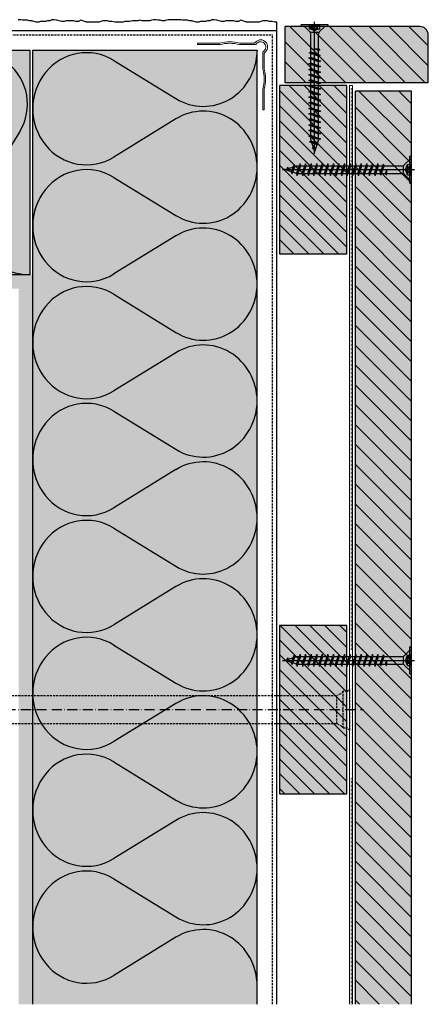
# Model space of a CAD drawing. Extents: x 837 to 9368, y -3201 to -1149.
# Drawn here: x 2565 to 2710, y -2375 to -2024 of the extents above; entities that cross this region are included whole.
import ezdxf

# ---------------------------------------------------------------- set-up
doc = ezdxf.new("R2010")
doc.units = 0
doc.header["$LTSCALE"] = 0.3
for name, pattern in [('ACAD_ISO10W100', [18, 12, -3, 0, -3]), ('AUSGEZOGEN', [0]), ('GESTRICHELT', [0.75, 0.5, -0.25]), ('LINIE_3', [2, 1, -1]), ('PUNKT', [0.25, 0, -0.25])]:
    doc.linetypes.add(name, pattern=pattern)
doc.layers.get('0').update_dxf_attribs({"linetype": 'CONTINUOUS'})
for name, color, linetype in [('Alsifix AM 180mm', 1, 'CONTINUOUS'), ('Alwood Fassadenschraube 4x45', 1, 'CONTINUOUS'), ('Alwood Lamellenprofil', 7, 'CONTINUOUS'), ('Alwood Randleiste 22x58', 7, 'CONTINUOUS'), ('Armierung', 6, 'CONTINUOUS'), ('Belüftungsprofil Alu', 7, 'CONTINUOUS'), ('BEZEICHNUNGEN', 1, 'AUSGEZOGEN'), ('Dämmstoff Miwo', 6, 'CONTINUOUS'), ('DÄMMUNG', 1, 'CONTINUOUS'), ('Eckschiene', 6, 'CONTINUOUS'), ('Insektengitter', 7, 'CONTINUOUS'), ('Putz', 6, 'CONTINUOUS'), ('SCHRAFFUR', 7, 'CONTINUOUS'), ('UK-Profil ST', 7, 'CONTINUOUS')]:
    doc.layers.add(name, color=color, linetype=linetype)

# ---------------------------------------------------------------- blocks, each defined once
blk = doc.blocks.new('Alsifix AM 180mm')
at = {"layer": 'Alsifix AM 180mm', "color": 1, "linetype": 'GESTRICHELT', "lineweight": -3, "ltscale": 5}
for p, q in [((-179.98, 3.55), (-177.57, 4.95)), ((-179.98, 0.5), (-179.98, 3.55)), ((-177.57, 4.95), (-174.48, 4.95)), ((-177.57, 0.5), (-177.57, 4.95)), ((-174.48, 0.5), (-174.48, 4.95)), ((-174.35, 4.52), (-174.48, 4.76)), ((-174.08, 4.48), (-174.35, 4.52)), ((-174.08, 4.48), (-172.74, 5)), ((-172.74, 5), (-169.73, 5)), ((-172.74, 0.5), (-172.74, 5)), ((-169.73, 0.5), (-169.73, 5)), ((-169.61, 4.52), (-169.73, 4.76)), ((-169.33, 4.48), (-169.61, 4.52)), ((-169.33, 4.48), (-167.99, 5)), ((-167.99, 5), (-164.99, 5)), ((-167.99, 0.5), (-167.99, 5)), ((-164.99, 1.66), (-164.99, 5)), ((-164.86, 4.52), (-164.99, 4.76)), ((-164.58, 4.48), (-164.86, 4.52)), ((-164.58, 4.48), (-163.24, 5)), ((-163.24, 5), (-160.24, 5)), ((-163.24, 2.35), (-163.24, 5)), ((-160.24, 2.26), (-160.24, 5)), ((-160.11, 4.52), (-160.24, 4.76)), ((-159.83, 4.48), (-160.11, 4.52)), ((-159.83, 4.48), (-158.49, 5)), ((-158.49, 5), (-155.49, 5)), ((-158.49, 1.41), (-158.49, 5)), ((-155.49, -1.06), (-155.49, 5)), ((-155.36, 4.52), (-155.49, 4.76)), ((-155.08, 4.48), (-155.36, 4.52)), ((-155.08, 4.48), (-153.74, 5)), ((-153.74, 5), (-150.74, 5)), ((-153.74, -1.49), (-153.74, 5)), ((-150.74, -0.7), (-150.74, 5)), ((-150.61, 4.52), (-150.74, 4.76)), ((-150.33, 4.48), (-150.61, 4.52)), ((-150.33, 4.48), (-148.99, 5)), ((-148.99, 5), (-145.99, 5)), ((-148.99, 0.45), (-148.99, 5)), ((-145.99, 0.5), (-145.99, 5)), ((-145.86, 4.52), (-145.99, 4.76)), ((-145.58, 4.48), (-145.86, 4.52)), ((-145.58, 4.48), (-144.24, 5)), ((-144.24, 5), (-141.24, 5)), ((-144.24, 0.5), (-144.24, 5)), ((-141, 4.63), (-141.24, 5)), ((-141.24, 0.5), (-141.24, 5)), ((-140.56, 4.59), (-141, 4.63)), ((-140.56, 4.59), (-139.49, 5)), ((-139.49, 5), (-130.49, 5)), ((-139.49, 0.5), (-139.49, 5)), ((-129.49, 5), (-130.49, 5)), ((-130.49, -5), (-130.49, 5)), ((-129.49, 5), (-3.57, 5)), ((-129.49, -5), (-129.49, 5)), ((-2.16, 5.68), (-3.57, 5)), ((-3.57, -5), (-3.57, 5)), ((-1.3, 6.55), (-2.16, 5.68)), ((0, 6.55), (-1.3, 6.55)), ((-1.3, -6.55), (-1.3, 6.55)), ((0, -6.55), (0, 6.55)), ((-179.98, -0.5), (-179.98, 0.5)), ((-179.98, 0.5), (-166.83, 0.5)), ((-166.13, 0.78), (-166.83, 0.5)), ((-165.43, 0.07), (-166.83, -0.5)), ((-166.13, 0.78), (-164.51, 1.92)), ((-165.43, 0.07), (-163.7, 1.18)), ((-164.99, -5), (-164.99, 0.46)), ((-164.51, 1.92), (-162.6, 2.46)), ((-163.7, 1.18), (-161.66, 1.49)), ((-163.24, -5), (-163.24, 1.32)), ((-162.6, 2.46), (-160.63, 2.35)), ((-161.66, 1.49), (-159.68, 0.96)), ((-160.63, 2.35), (-158.8, 1.62)), ((-160.24, -5), (-160.24, 1.2)), ((-159.68, 0.96), (-158.07, -0.32)), ((-158.8, 1.62), (-157.3, 0.32)), ((-158.49, -5), (-158.49, 0.13)), ((-155.78, -0.92), (-157.3, 0.32)), ((-149.95, -0.07), (-148.55, 0.5)), ((-148.55, 0.5), (-139.49, 0.5)), ((-133.36, 0.5), (-139.49, 0.5)), ((-133.36, 0.5), (-132.78, 0.95)), ((-132.78, 0.95), (-132.06, 0.9)), ((-132.06, 0.9), (-131.56, 0.36)), ((-131.56, 0.36), (-131.56, -0.37)), ((-179.98, -3.55), (-179.98, -0.5)), ((-179.98, -0.5), (-166.83, -0.5)), ((-177.57, -4.95), (-177.57, -0.5)), ((-174.48, -4.95), (-174.48, -0.5)), ((-172.74, -5), (-172.74, -0.5)), ((-169.73, -5), (-169.73, -0.5)), ((-167.99, -5), (-167.99, -0.5)), ((-156.58, -1.62), (-158.07, -0.32)), ((-154.75, -2.36), (-156.58, -1.62)), ((-153.9, -1.48), (-155.78, -0.92)), ((-155.49, -5), (-155.49, -2.14)), ((-152.77, -2.46), (-154.75, -2.36)), ((-151.95, -1.27), (-153.9, -1.48)), ((-153.74, -5), (-153.74, -2.49)), ((-150.87, -1.92), (-152.77, -2.46)), ((-150.23, -0.33), (-151.95, -1.27)), ((-149.25, -0.78), (-150.87, -1.92)), ((-150.74, -5), (-150.74, -1.86)), ((-149.95, -0.07), (-150.23, -0.33)), ((-149.25, -0.78), (-148.55, -0.5)), ((-148.99, -5), (-148.99, -0.6)), ((-148.55, -0.5), (-139.49, -0.5)), ((-145.99, -4.76), (-145.99, -0.5)), ((-144.24, -5), (-144.24, -0.5)), ((-141.24, -5), (-141.24, -0.5)), ((-139.49, -0.5), (-133.36, -0.5)), ((-139.49, -5), (-139.49, -0.5)), ((-132.78, -0.96), (-133.36, -0.5)), ((-132.06, -0.9), (-132.78, -0.96)), ((-131.56, -0.37), (-132.06, -0.9)), ((-177.57, -4.95), (-179.98, -3.55)), ((-177.57, -4.95), (-174.48, -4.95)), ((-174.48, -4.76), (-174.35, -4.52)), ((-174.35, -4.52), (-174.08, -4.48)), ((-172.74, -5), (-174.08, -4.48)), ((-172.74, -5), (-169.73, -5)), ((-169.73, -4.76), (-169.61, -4.52)), ((-169.61, -4.52), (-169.33, -4.48)), ((-167.99, -5), (-169.33, -4.48)), ((-167.99, -5), (-164.99, -5)), ((-164.99, -4.76), (-164.86, -4.52)), ((-164.86, -4.52), (-164.58, -4.48)), ((-163.24, -5), (-164.58, -4.48)), ((-163.24, -5), (-160.24, -5)), ((-160.24, -4.76), (-160.11, -4.52)), ((-160.11, -4.52), (-159.83, -4.48)), ((-158.49, -5), (-159.83, -4.48)), ((-158.49, -5), (-155.49, -5)), ((-155.49, -4.76), (-155.36, -4.52)), ((-155.36, -4.52), (-155.08, -4.48)), ((-153.74, -5), (-155.08, -4.48)), ((-153.74, -5), (-150.74, -5)), ((-150.74, -4.76), (-150.61, -4.52)), ((-150.61, -4.52), (-150.33, -4.48)), ((-148.99, -5), (-150.33, -4.48)), ((-148.99, -5), (-145.99, -5)), ((-145.99, -4.76), (-145.86, -4.52)), ((-145.99, -4.72), (-145.99, -4.72)), ((-145.99, -4.76), (-145.99, -5)), ((-145.86, -4.52), (-145.58, -4.48)), ((-144.24, -5), (-145.58, -4.48)), ((-144.24, -5), (-141.24, -5)), ((-141.24, -5), (-141, -4.63)), ((-141, -4.63), (-140.56, -4.59)), ((-139.49, -5), (-140.56, -4.59)), ((-139.49, -5), (-130.49, -5)), ((-130.49, -5), (-129.49, -5)), ((-129.49, -5), (-3.57, -5)), ((-3.57, -5), (-2.16, -5.68)), ((-2.16, -5.68), (-1.3, -6.55)), ((-1.3, -6.55), (0, -6.55))]:
    blk.add_line(p, q, dxfattribs=at)
at = {"layer": 'Alsifix AM 180mm', "color": 1, "linetype": 'ACAD_ISO10W100', "lineweight": -3}
blk.add_line((-187.67, 0), (5.96, 0), dxfattribs=at)
at = {"layer": 'Alsifix AM 180mm', "color": 1, "linetype": 'GESTRICHELT', "lineweight": -3, "ltscale": 5}
for points in [[(0, 6.4), (1, 7.4)], [(1, -7.4), (1, 7.4)], [(-183.69, 0), (-180.74, 1.23)], [(-181.2, -1.03), (-183.69, 0)], [(-181.2, -1.03), (-180.74, 1.23)], [(-180.8, -2.29), (-180.11, 2.62)], [(-180.74, 1.23), (-180.11, 2.62)], [(-180.67, -2.29), (-179.97, 2.62)], [(-180.11, 2.62), (-179.97, 2.62)], [(-179.98, -0.56), (-179.75, 0.5)], [(-178.76, -0.5), (-178.61, 0.5)], [(-178.16, -0.5), (-178.01, 0.5)], [(-178.02, -0.5), (-177.86, 0.5)], [(-177.66, -0.5), (-177.5, 0.5)], [(-176.23, -0.5), (-176.02, 0.5)], [(-175.71, -0.5), (-175.55, 0.5)], [(-175.56, -0.5), (-175.4, 0.5)], [(-175.11, -0.5), (-174.89, 0.5)], [(-173.8, -0.5), (-173.58, 0.5)], [(-173.27, -0.5), (-173.11, 0.5)], [(-173.14, -0.5), (-172.97, 0.5)], [(-172.67, -0.5), (-172.45, 0.5)], [(-171.36, -0.5), (-171.14, 0.5)], [(-170.85, -0.5), (-170.68, 0.5)], [(-170.7, -0.5), (-170.54, 0.5)], [(-170.25, -0.5), (-170.03, 0.5)], [(-168.92, -0.5), (-168.7, 0.5)], [(-168.41, -0.5), (-168.25, 0.5)], [(-168.26, -0.5), (-168.1, 0.5)], [(-167.79, -0.5), (-167.57, 0.5)], [(-166.47, -0.35), (-166.22, 0.75)], [(-165.91, -0.13), (-165.71, 1.08)], [(-165.77, -0.07), (-165.56, 1.18)], [(-165.22, 0.2), (-164.9, 1.64)], [(-163.7, 1.17), (-163.48, 2.21)], [(-163.25, 1.25), (-163.07, 2.33)], [(-163.11, 1.27), (-162.93, 2.37)], [(-162.53, 1.36), (-162.3, 2.44)], [(-161.21, 1.37), (-160.99, 2.37)], [(-160.8, 1.26), (-160.62, 2.35)], [(-160.67, 1.23), (-160.49, 2.3)], [(-160.14, 1.09), (-159.93, 2.07)], [(-159, 0.42), (-158.74, 1.57)], [(-158.57, 0.08), (-158.38, 1.25)], [(-158.49, -0.17), (-158.26, 1.15)], [(-158.04, -0.35), (-157.8, 0.75)], [(-149.51, -0.97), (-149.25, 0.21)], [(-148.91, -0.65), (-148.73, 0.43)], [(-148.77, -0.59), (-148.59, 0.48)], [(-148.28, -0.5), (-148.06, 0.5)], [(-146.95, -0.5), (-146.73, 0.5)], [(-146.43, -0.5), (-146.26, 0.5)], [(-146.29, -0.5), (-146.13, 0.5)], [(-145.82, -0.5), (-145.6, 0.5)], [(-144.5, -0.5), (-144.24, 0.68)], [(-143.97, -0.5), (-143.8, 0.5)], [(-143.84, -0.5), (-143.67, 0.5)], [(-143.37, -0.5), (-143.15, 0.5)], [(-142.04, -0.5), (-141.82, 0.5)], [(-141.52, -0.5), (-141.35, 0.5)], [(-141.38, -0.5), (-141.22, 0.5)], [(-140.91, -0.5), (-140.69, 0.5)], [(-139.58, -0.5), (-139.37, 0.5)], [(-139.06, -0.5), (-138.89, 0.5)], [(-138.93, -0.5), (-138.76, 0.5)], [(-138.46, -0.5), (-138.24, 0.5)], [(-137.13, -0.5), (-136.91, 0.5)], [(-136.6, -0.5), (-136.44, 0.5)], [(-136.47, -0.5), (-136.3, 0.5)], [(-136, -0.5), (-135.78, 0.5)], [(-134.67, -0.5), (-134.45, 0.5)], [(-134.15, -0.5), (-133.98, 0.5)], [(-134.02, -0.5), (-133.85, 0.5)], [(-133.54, -0.5), (-133.32, 0.53)], [(-132.31, -0.92), (-131.94, 0.77)], [(-131.69, -0.51), (-131.56, 0.29)], [(-180.8, -2.29), (-181.2, -1.03)], [(-180.67, -2.29), (-180.8, -2.29)], [(-180.17, -1.43), (-180.67, -2.29)], [(-179.98, -1.51), (-180.17, -1.43)], [(-156.93, -1.31), (-156.69, -0.18)], [(-156.42, -1.68), (-156.24, -0.55)], [(-156.3, -1.73), (-156.12, -0.64)], [(-155.92, -1.88), (-155.72, -0.94)], [(-154.73, -2.36), (-154.49, -1.3)], [(-154.11, -2.39), (-153.96, -1.46)], [(-153.98, -2.4), (-153.82, -1.47)], [(-153.61, -2.42), (-153.39, -1.42)], [(-152.26, -2.32), (-152.03, -1.28)], [(-151.61, -2.13), (-151.42, -0.98)], [(-151.47, -2.09), (-151.27, -0.9)], [(-151.06, -1.97), (-150.76, -0.62)], [(1, -7.4), (0, -6.39)]]:
    blk.add_lwpolyline(points, dxfattribs=at)
blk = doc.blocks.new('Alwood Fassadenschraube 4 x 45')
at = {"layer": 'Alwood Fassadenschraube 4x45', "color": 1, "linetype": 'Continuous'}
for p, q in [((-4.76, -0.63), (-4.76, 0)), ((4.76, 0), (-4.76, 0)), ((-1.79, -1.43), (-1.79, 0)), ((0, -45.96), (0, 1.09)), ((1.79, -1.43), (1.79, 0)), ((4.76, -0.63), (4.76, 0)), ((4.76, -0.63), (-4.76, -0.63)), ((-1.78, -2.43), (-3.57, -0.63)), ((1.79, -0.2), (-1.79, -0.2)), ((0, -2.08), (-1.79, -1.43)), ((1.4, -2.8), (-1.4, -2.8)), ((-1.4, -8.67), (-1.4, -3.33)), ((-1.01, -1.43), (-1.01, -0.2)), ((-0.58, -1.43), (-1.01, -1.43)), ((-0.58, -1.43), (-0.58, -0.2)), ((1.79, -1.43), (0, -2.08)), ((0.58, -1.43), (0.58, -0.2)), ((1.01, -1.43), (0.58, -1.43)), ((1.01, -1.43), (1.01, -0.2)), ((1.4, -8.73), (1.4, -3.33)), ((3.57, -0.63), (1.78, -2.43)), ((-1.33, -9.72), (-1.98, -9.96)), ((-1.33, -10.2), (-1.98, -9.96)), ((1.98, -10.95), (-1.98, -9.96)), ((-1.33, -8.73), (-1.4, -8.67)), ((-1.33, -9.72), (-1.33, -8.73)), ((1.33, -10.71), (-1.33, -9.72)), ((1.33, -11.19), (-1.33, -10.2)), ((-1.33, -11.71), (-1.33, -10.2)), ((1.4, -8.73), (0.05, -8.73)), ((1.33, -9.21), (0.05, -8.73)), ((1.84, -9.02), (0.05, -8.73)), ((1.84, -8.87), (0.05, -8.73)), ((1.84, -9.02), (1.33, -9.21)), ((1.33, -10.71), (1.33, -9.21)), ((1.84, -8.87), (1.4, -8.73)), ((1.84, -9.02), (1.84, -8.87)), ((-1.33, -11.71), (-1.98, -11.94)), ((-1.33, -12.18), (-1.98, -11.94)), ((1.98, -12.94), (-1.98, -11.94)), ((-1.33, -13.69), (-1.98, -13.93)), ((-1.33, -14.17), (-1.98, -13.93)), ((1.98, -14.92), (-1.98, -13.93)), ((1.33, -12.7), (-1.33, -11.71)), ((1.33, -13.17), (-1.33, -12.18)), ((-1.33, -13.69), (-1.33, -12.18)), ((1.33, -14.68), (-1.33, -13.69)), ((1.98, -10.95), (1.33, -10.71)), ((1.98, -10.95), (1.33, -11.19)), ((1.33, -12.7), (1.33, -11.19)), ((1.98, -12.94), (1.33, -12.7)), ((1.98, -12.94), (1.33, -13.17)), ((1.33, -14.68), (1.33, -13.17)), ((-1.33, -15.67), (-1.98, -15.91)), ((-1.33, -16.15), (-1.98, -15.91)), ((1.98, -16.9), (-1.98, -15.91)), ((1.33, -15.16), (-1.33, -14.17)), ((-1.33, -15.67), (-1.33, -14.17)), ((1.33, -16.67), (-1.33, -15.67)), ((1.33, -17.14), (-1.33, -16.15)), ((-1.33, -17.66), (-1.33, -16.15)), ((1.98, -14.92), (1.33, -14.68)), ((1.98, -14.92), (1.33, -15.16)), ((1.33, -16.67), (1.33, -15.16)), ((1.98, -16.9), (1.33, -16.67)), ((1.98, -16.9), (1.33, -17.14)), ((1.33, -18.65), (1.33, -17.14)), ((-1.33, -17.66), (-1.98, -17.9)), ((-1.33, -18.14), (-1.98, -17.9)), ((1.98, -18.89), (-1.98, -17.9)), ((-1.33, -19.64), (-1.98, -19.88)), ((-1.33, -20.12), (-1.98, -19.88)), ((1.98, -20.87), (-1.98, -19.88)), ((1.33, -18.65), (-1.33, -17.66)), ((1.33, -19.13), (-1.33, -18.14)), ((-1.33, -19.64), (-1.33, -18.14)), ((1.33, -20.63), (-1.33, -19.64)), ((1.33, -21.11), (-1.33, -20.12)), ((-1.33, -21.63), (-1.33, -20.12)), ((1.98, -18.89), (1.33, -18.65)), ((1.98, -18.89), (1.33, -19.13)), ((1.33, -20.63), (1.33, -19.13)), ((1.98, -20.87), (1.33, -20.63)), ((1.98, -20.87), (1.33, -21.11)), ((-1.33, -21.63), (-1.98, -21.87)), ((-1.33, -22.1), (-1.98, -21.87)), ((1.98, -22.86), (-1.98, -21.87)), ((-1.33, -23.61), (-1.98, -23.85)), ((-1.33, -24.09), (-1.98, -23.85)), ((1.98, -24.84), (-1.98, -23.85)), ((1.33, -22.62), (-1.33, -21.63)), ((1.33, -23.1), (-1.33, -22.1)), ((-1.33, -23.61), (-1.33, -22.1)), ((1.33, -24.6), (-1.33, -23.61)), ((1.33, -25.08), (-1.33, -24.09)), ((-1.33, -25.6), (-1.33, -24.09)), ((1.33, -22.62), (1.33, -21.11)), ((1.98, -22.86), (1.33, -22.62)), ((1.98, -22.86), (1.33, -23.1)), ((1.33, -24.6), (1.33, -23.1)), ((-1.33, -25.6), (-1.98, -25.83)), ((-1.33, -26.07), (-1.98, -25.83)), ((1.98, -26.83), (-1.98, -25.83)), ((-1.33, -27.58), (-1.98, -27.82)), ((-1.33, -28.06), (-1.98, -27.82)), ((1.98, -28.81), (-1.98, -27.82)), ((1.33, -26.59), (-1.33, -25.6)), ((1.33, -27.06), (-1.33, -26.07)), ((-1.33, -27.58), (-1.33, -26.07)), ((1.33, -28.57), (-1.33, -27.58)), ((1.33, -29.05), (-1.33, -28.06)), ((-1.33, -29.56), (-1.33, -28.06)), ((1.98, -24.84), (1.33, -24.6)), ((1.98, -24.84), (1.33, -25.08)), ((1.33, -26.59), (1.33, -25.08)), ((1.98, -26.83), (1.33, -26.59)), ((1.98, -26.83), (1.33, -27.06)), ((1.33, -28.57), (1.33, -27.06)), ((-1.33, -29.56), (-1.98, -29.8)), ((-1.33, -30.04), (-1.98, -29.8)), ((1.98, -30.79), (-1.98, -29.8)), ((-1.33, -31.55), (-1.98, -31.79)), ((1.33, -30.56), (-1.33, -29.56)), ((1.33, -31.03), (-1.33, -30.04)), ((-1.33, -31.55), (-1.33, -30.04)), ((1.33, -32.54), (-1.33, -31.55)), ((1.98, -28.81), (1.33, -28.57)), ((1.98, -28.81), (1.33, -29.05)), ((1.33, -30.56), (1.33, -29.05)), ((1.98, -30.79), (1.33, -30.56)), ((1.98, -30.79), (1.33, -31.03)), ((1.33, -32.54), (1.33, -31.03)), ((-1.33, -32.02), (-1.98, -31.79)), ((1.98, -32.78), (-1.98, -31.79)), ((-1.33, -33.53), (-1.98, -33.77)), ((-1.33, -34.01), (-1.98, -33.77)), ((1.98, -34.76), (-1.98, -33.77)), ((1.33, -33.02), (-1.33, -32.02)), ((-1.33, -33.53), (-1.33, -32.02)), ((1.33, -34.52), (-1.33, -33.53)), ((1.33, -35), (-1.33, -34.01)), ((-1.33, -35.52), (-1.33, -34.01)), ((1.98, -32.78), (1.33, -32.54)), ((1.98, -32.78), (1.33, -33.02)), ((1.33, -34.52), (1.33, -33.02)), ((1.98, -34.76), (1.33, -34.52)), ((1.98, -34.76), (1.33, -35)), ((1.33, -36.51), (1.33, -35)), ((-1.33, -35.52), (-1.98, -35.75)), ((-1.33, -35.99), (-1.98, -35.75)), ((1.98, -36.75), (-1.98, -35.75)), ((-1.33, -37.5), (-1.98, -37.74)), ((-1.33, -37.98), (-1.98, -37.74)), ((1.98, -38.73), (-1.98, -37.74)), ((1.33, -36.51), (-1.33, -35.52)), ((1.33, -36.98), (-1.33, -35.99)), ((-1.33, -37.5), (-1.33, -35.99)), ((1.33, -38.49), (-1.33, -37.5)), ((1.33, -38.97), (-1.33, -37.98)), ((-1.33, -39.48), (-1.33, -37.98)), ((1.98, -36.75), (1.33, -36.51)), ((1.98, -36.75), (1.33, -36.98)), ((1.33, -38.49), (1.33, -36.98)), ((1.98, -38.73), (1.33, -38.49)), ((-1.33, -39.48), (-1.98, -39.72)), ((-1.33, -39.96), (-1.98, -39.72)), ((1.98, -40.71), (-1.98, -39.72)), ((-1.17, -41.53), (-1.83, -41.77)), ((-1, -42.07), (-1.83, -41.77)), ((1.44, -42.5), (-1.83, -41.77)), ((1.33, -40.48), (-1.33, -39.48)), ((-1.33, -41.02), (-1.33, -39.96)), ((1.33, -40.95), (-1.33, -39.96)), ((-1.17, -41.53), (-1.33, -41.02)), ((0.92, -42.31), (-1.17, -41.53)), ((0.79, -42.74), (-1, -42.07)), ((-0.46, -43.78), (-1, -42.07)), ((1.33, -41.02), (0.92, -42.31)), ((1.98, -38.73), (1.33, -38.97)), ((1.33, -40.48), (1.33, -38.97)), ((1.98, -40.71), (1.33, -40.48)), ((1.98, -40.71), (1.33, -40.95)), ((-0.46, -43.78), (-0.92, -43.94)), ((-0.29, -44.32), (-0.92, -43.94)), ((0.35, -44.13), (-0.92, -43.94)), ((0.36, -44.08), (-0.46, -43.78)), ((0.33, -44.21), (-0.29, -44.32)), ((0, -45.24), (-0.29, -44.32)), ((0.79, -42.74), (0, -45.24)), ((1.44, -42.5), (0.79, -42.74)), ((1.44, -42.5), (0.92, -42.31))]:
    blk.add_line(p, q, dxfattribs=at)
for centre, radius, start, end in [((-1.4, -0.37), 1.13, 250, 290), ((-2.67, -3.33), 1.27, 0, 45), ((0, 0.05), 1.59, 248.4263, 291.5737), ((1.4, -0.37), 1.13, 250, 290), ((2.67, -3.33), 1.27, 135, 180)]:
    blk.add_arc(centre, radius, start, end, dxfattribs=at)
for p in [(-3.57, -0.63), (3.57, -0.63), (-1.98, -11.94), (-1.98, -13.93), (1.98, -12.94), (-1.98, -15.91), (1.98, -14.92), (1.98, -16.9), (-1.98, -17.9), (-1.98, -19.88), (1.98, -18.89), (1.98, -20.87), (-1.98, -21.87), (-1.98, -23.85), (1.98, -22.86), (-1.98, -25.83), (-1.98, -27.82), (1.98, -24.84), (1.98, -26.83), (-1.98, -29.8), (1.98, -28.81), (1.98, -30.79), (-1.98, -31.79), (-1.98, -33.77), (1.98, -32.78), (1.98, -34.76), (-1.98, -35.75), (-1.98, -37.74), (1.98, -36.75), (-1.98, -39.72), (1.98, -38.73), (1.98, -40.71), (0, -45.24)]:
    blk.add_point(p, dxfattribs=at)
blk = doc.blocks.new('DAEMM')
at = {"layer": 'DÄMMUNG'}
for p, q in [((0.2065, 0.362), (0.0435, 0.638)), ((0.4565, 0.638), (0.2935, 0.362))]:
    blk.add_line(p, q, dxfattribs=at)
for centre, radius, start, end in [((0.25, 0.76), 0.2398, 329.435, 210.565), ((-0.0001, 0.2399), 0.2399, 270.0152, 30.5802), ((0.5001, 0.2399), 0.2399, 149.4198, 269.9848)]:
    blk.add_arc(centre, radius, start, end, dxfattribs=at)

msp = doc.modelspace()

# ---------------------------------------------------------------- hatches: boundary and pattern name
at = {"layer": 'Alwood Lamellenprofil', "lineweight": -3}
h = msp.add_hatch(dxfattribs=at)
h.set_pattern_fill('ANSI31', color=0, scale=40, angle=-90, style=0)
h.set_pattern_definition([(315, (-3124.7827, -5912.675), (3.535534, 3.535534), [])])
h.paths.add_polyline_path([(2684.36, -2375.33), (2704.36, -2375.33), (2704.36, -2049.89), (2684.36, -2049.89)])
at = {"layer": 'SCHRAFFUR', "linetype": 'Continuous'}
h = msp.add_hatch(color=253, dxfattribs=at)
h.dxf.hatch_style = 1
h.paths.add_polyline_path([(2659.4, -2026.89), (2707.36, -2026.89), (2709.48, -2027.76), (2710.36, -2029.89), (2710.36, -2046.89), (2659.4, -2046.89)])
h = msp.add_hatch(color=71, dxfattribs=at)
h.dxf.hatch_style = 1
h.paths.add_polyline_path([(2309.36, -2115.36), (2308.88, -2035.36), (2568.36, -2035.36), (2568.36, -2115.36)])
h = msp.add_hatch(color=71, dxfattribs=at)
h.dxf.hatch_style = 1
h.paths.add_polyline_path([(2569.36, -2375.36), (2569.36, -2035.36), (2649.36, -2035.36), (2649.36, -2375.36)])
h = msp.add_hatch(color=253, dxfattribs=at)
h.dxf.hatch_style = 1
h.paths.add_polyline_path([(2657.36, -2047.89), (2681.36, -2047.89), (2681.36, -2107.89), (2657.36, -2107.89)])
h = msp.add_hatch(color=253, dxfattribs=at)
h.dxf.hatch_style = 1
h.paths.add_polyline_path([(2684.36, -2049.89), (2704.36, -2049.89), (2704.36, -2375.33), (2684.36, -2375.33)])
h = msp.add_hatch(dxfattribs=at)
h.set_pattern_fill('HEX', color=252, scale=0.23, style=0)
h.set_pattern_definition([(0, (75.8888, -522.804), (0, 1.2648301), [0.73025, -1.4605]), (120, (75.8888, -522.804), (-1.095375, -0.63241505), [0.73025, -1.4605]), (60, (76.6191, -522.804), (-1.095375, 0.63241505), [0.73025, -1.4605])])
h.paths.add_polyline_path([(2309.36, -2120.33), (2309.36, -2115.33), (2569.36, -2115.33), (2569.36, -2375.33), (2564.36, -2375.33), (2564.36, -2120.33)])
h = msp.add_hatch(color=253, dxfattribs=at)
h.dxf.hatch_style = 1
h.paths.add_polyline_path([(2657.36, -2240.33), (2681.36, -2240.33), (2681.36, -2300.33), (2657.36, -2300.33)])
at = {"layer": 'UK-Profil ST', "lineweight": -3}
h = msp.add_hatch(dxfattribs=at)
h.set_pattern_fill('ANSI31', color=256, scale=30, angle=90, style=0)
h.set_pattern_definition([(135, (-3390.916, -4327.6484), (-2.6516504, -2.6516504), [])])
h.paths.add_polyline_path([(2681.36, -2047.89), (2657.36, -2047.89), (2657.36, -2107.89), (2681.36, -2107.89)])
h = msp.add_hatch(dxfattribs=at)
h.set_pattern_fill('ANSI31', color=256, scale=30, angle=90, style=0)
h.set_pattern_definition([(135, (-3876.739, -4520.0905), (-2.6516504, -2.6516504), [])])
h.paths.add_polyline_path([(2681.36, -2240.33), (2657.36, -2240.33), (2657.36, -2300.33), (2681.36, -2300.33)])

# ---------------------------------------------------------------- linework, layer by layer
at = {"color": 4, "linetype": 'PUNKT', "lineweight": -3, "ltscale": 5}
msp.add_line((2682.83, -2048.89), (2682.83, -2375.33), dxfattribs=at)
at = {"layer": 'Alwood Lamellenprofil', "color": 0, "lineweight": -3}
for p, q in [((2681.01, -2046.89), (2661.01, -2026.89)), ((2688.08, -2046.89), (2668.08, -2026.89)), ((2695.15, -2046.89), (2675.15, -2026.89)), ((2702.22, -2046.89), (2682.22, -2026.89)), ((2709.3, -2046.89), (2689.3, -2026.89)), ((2710.36, -2040.88), (2696.37, -2026.89)), ((2710.36, -2033.81), (2703.44, -2026.89)), ((2673.94, -2046.89), (2659.4, -2032.34)), ((2666.87, -2046.89), (2659.4, -2039.41))]:
    msp.add_line(p, q, dxfattribs=at)
at = {"layer": 'Alwood Lamellenprofil', "color": 6, "linetype": 'ByBlock', "lineweight": -3}
for p, q in [((2684.36, -2375.33), (2684.36, -2049.89)), ((2704.36, -2049.89), (2684.36, -2049.89)), ((2704.36, -2375.33), (2704.36, -2049.89))]:
    msp.add_line(p, q, dxfattribs=at)
at = {"layer": 'Alwood Randleiste 22x58', "color": 6}
for p, q in [((2707.36, -2026.89), (2659.4, -2026.89)), ((2659.4, -2046.89), (2659.4, -2026.89)), ((2710.36, -2046.89), (2710.36, -2029.89)), ((2710.36, -2046.89), (2659.4, -2046.89))]:
    msp.add_line(p, q, dxfattribs=at)
msp.add_arc((2707.36, -2029.89), 3, 0, 90, dxfattribs=at)
at = {"layer": 'Armierung', "lineweight": -3}
for p in [(2309.36, -2028.33), (2656.36, -2375.33)]:
    msp.add_line(p, (2656.36, -2028.33), dxfattribs=at)
at = {"layer": 'Armierung', "linetype": 'GESTRICHELT', "lineweight": -3, "ltscale": 5}
for p in [(2309.36, -2029.83), (2654.86, -2375.33)]:
    msp.add_line(p, (2654.86, -2029.83), dxfattribs=at)
at = {"layer": 'Dämmstoff Miwo'}
for p, q in [((2309.36, -2035.33), (2568.36, -2035.33)), ((2568.36, -2035.33), (2568.36, -2115.33)), ((2568.36, -2035.33), (2568.36, -2115.33)), ((2569.36, -2035.33), (2569.36, -2375.33)), ((2569.36, -2035.33), (2649.36, -2035.33)), ((2569.36, -2035.33), (2649.36, -2035.33)), ((2649.36, -2375.33), (2649.36, -2035.33)), ((2568.36, -2115.33), (2309.36, -2115.33))]:
    msp.add_line(p, q, dxfattribs=at)
at = {"layer": 'Eckschiene', "color": 7, "linetype": 'AUSGEZOGEN', "lineweight": 13}
for p, q in [((2649.69, -2031.81), (2650.15, -2031.67)), ((2650.15, -2031.67), (2650.63, -2031.62)), ((2650.63, -2031.62), (2651.12, -2031.67)), ((2651.12, -2031.67), (2651.58, -2031.81)), ((2628.13, -2032.84), (2636.13, -2032.84)), ((2628.13, -2033.34), (2628.13, -2032.84)), ((2636.13, -2033.34), (2628.13, -2033.34)), ((2636.13, -2032.84), (2637.01, -2032.62)), ((2637.01, -2033.12), (2636.13, -2033.34)), ((2637.01, -2032.62), (2637.88, -2032.47)), ((2637.88, -2032.97), (2637.01, -2033.12)), ((2637.88, -2032.47), (2638.76, -2032.37)), ((2638.76, -2032.87), (2637.88, -2032.97)), ((2638.76, -2032.37), (2639.63, -2032.34)), ((2639.63, -2032.84), (2638.76, -2032.87)), ((2639.63, -2032.34), (2640.51, -2032.37)), ((2640.51, -2032.87), (2639.63, -2032.84)), ((2640.51, -2032.37), (2641.38, -2032.47)), ((2641.38, -2032.97), (2640.51, -2032.87)), ((2641.38, -2032.47), (2642.26, -2032.62)), ((2642.26, -2033.12), (2641.38, -2032.97)), ((2642.26, -2032.62), (2643.13, -2032.84)), ((2643.13, -2033.34), (2642.26, -2033.12)), ((2643.13, -2032.84), (2648.38, -2032.84)), ((2648.88, -2033.34), (2643.13, -2033.34)), ((2648.38, -2032.84), (2648.88, -2032.34)), ((2648.88, -2032.34), (2649.26, -2032.04)), ((2649.11, -2033.04), (2648.88, -2033.34)), ((2649.38, -2032.75), (2649.11, -2033.04)), ((2649.26, -2032.04), (2649.69, -2031.81)), ((2649.7, -2032.53), (2649.38, -2032.75)), ((2650.07, -2032.38), (2649.7, -2032.53)), ((2650.45, -2032.31), (2650.07, -2032.38)), ((2650.85, -2032.32), (2650.45, -2032.31)), ((2651.23, -2032.42), (2650.85, -2032.32)), ((2651.58, -2032.6), (2651.23, -2032.42)), ((2651.58, -2031.81), (2652.01, -2032.04)), ((2651.88, -2032.84), (2651.58, -2032.6)), ((2652.13, -2033.15), (2651.88, -2032.84)), ((2651.97, -2035.35), (2652.2, -2035.02)), ((2652.01, -2032.04), (2652.38, -2032.34)), ((2652.31, -2033.5), (2652.13, -2033.15)), ((2652.2, -2035.02), (2652.35, -2034.66)), ((2652.4, -2033.88), (2652.31, -2033.5)), ((2652.35, -2034.66), (2652.42, -2034.27)), ((2652.38, -2032.34), (2652.69, -2032.72)), ((2652.42, -2034.27), (2652.4, -2033.88)), ((2652.69, -2032.72), (2652.92, -2033.15)), ((2652.92, -2035.04), (2652.69, -2035.47)), ((2652.92, -2033.15), (2653.06, -2033.61)), ((2653.06, -2034.58), (2652.92, -2035.04)), ((2653.06, -2033.61), (2653.11, -2034.09)), ((2653.11, -2034.09), (2653.06, -2034.58)), ((2651.38, -2035.84), (2651.69, -2035.62)), ((2651.38, -2042.1), (2651.38, -2035.84)), ((2651.69, -2035.62), (2651.97, -2035.35)), ((2652.38, -2035.84), (2651.88, -2036.34)), ((2651.88, -2036.34), (2651.88, -2042.09)), ((2652.69, -2035.47), (2652.38, -2035.84)), ((2651.6, -2042.97), (2651.38, -2042.1)), ((2651.88, -2042.09), (2652.1, -2042.97)), ((2651.76, -2043.85), (2651.6, -2042.97)), ((2651.85, -2044.72), (2651.76, -2043.85)), ((2651.88, -2045.6), (2651.85, -2044.72)), ((2651.85, -2046.47), (2651.88, -2045.6)), ((2652.1, -2042.97), (2652.26, -2043.84)), ((2652.26, -2043.84), (2652.35, -2044.72)), ((2652.35, -2044.72), (2652.38, -2045.59)), ((2652.38, -2045.59), (2652.35, -2046.47)), ((2651.38, -2049.09), (2651.6, -2048.22)), ((2651.38, -2056.59), (2651.38, -2049.09)), ((2651.6, -2048.22), (2651.76, -2047.34)), ((2651.76, -2047.34), (2651.85, -2046.47)), ((2652.1, -2048.22), (2651.88, -2049.09)), ((2651.88, -2049.09), (2651.88, -2056.59)), ((2652.26, -2047.34), (2652.1, -2048.22)), ((2652.35, -2046.47), (2652.26, -2047.34)), ((2651.88, -2056.59), (2651.38, -2056.59))]:
    msp.add_line(p, q, dxfattribs=at)
at = {"layer": 'Eckschiene', "color": 7, "lineweight": -3}
msp.add_circle((2649.38, -2035.34), 0.0265, dxfattribs=at)
at = {"layer": 'Insektengitter', "color": 1, "lineweight": 0}
for p, q in [((2682.33, -2047.89), (2682.33, -2375.33)), ((2682.33, -2047.89), (2683.33, -2047.89)), ((2683.33, -2047.89), (2683.33, -2375.33))]:
    msp.add_line(p, q, dxfattribs=at)
at = {"layer": 'Putz', "color": 6, "linetype": 'AUSGEZOGEN', "lineweight": -3}
for p, q in [((2565.12, -2024.44), (2564.23, -2024.44)), ((2565.78, -2024.66), (2565.12, -2024.44)), ((2566.66, -2024.66), (2565.78, -2024.66)), ((2567.55, -2024.66), (2566.66, -2024.66)), ((2568.21, -2024.89), (2567.55, -2024.66)), ((2576.16, -2024.44), (2575.5, -2024.89)), ((2577.05, -2024.44), (2576.16, -2024.44)), ((2577.93, -2024.66), (2577.05, -2024.44)), ((2578.82, -2024.89), (2577.93, -2024.66)), ((2586.55, -2024.66), (2585.67, -2025.11)), ((2587.21, -2024.89), (2586.55, -2024.66)), ((2607.54, -2024.66), (2606.88, -2024.89)), ((2608.42, -2024.89), (2607.54, -2024.66)), ((2611.74, -2024.66), (2611.07, -2024.89)), ((2612.4, -2024.44), (2611.74, -2024.66)), ((2613.28, -2024.44), (2612.4, -2024.44)), ((2613.95, -2024.66), (2613.28, -2024.44)), ((2614.83, -2024.66), (2613.95, -2024.66)), ((2615.49, -2024.89), (2614.83, -2024.66)), ((2617.04, -2024.66), (2616.38, -2024.89)), ((2617.7, -2024.44), (2617.04, -2024.66)), ((2618.59, -2024.44), (2617.7, -2024.44)), ((2619.47, -2024.44), (2618.59, -2024.44)), ((2620.35, -2024.44), (2619.47, -2024.44)), ((2621.24, -2024.44), (2620.35, -2024.44)), ((2622.12, -2024.44), (2621.24, -2024.44)), ((2622.79, -2024.66), (2622.12, -2024.44)), ((2623.67, -2024.66), (2622.79, -2024.66)), ((2624.55, -2024.66), (2623.67, -2024.66)), ((2625.22, -2024.89), (2624.55, -2024.66)), ((2633.17, -2024.44), (2632.51, -2024.89)), ((2634.05, -2024.44), (2633.17, -2024.44)), ((2634.94, -2024.66), (2634.05, -2024.44)), ((2635.82, -2024.89), (2634.94, -2024.66)), ((2643.55, -2024.66), (2642.67, -2025.11)), ((2644.22, -2024.89), (2643.55, -2024.66)), ((2569.09, -2024.89), (2568.21, -2024.89)), ((2569.76, -2025.11), (2569.09, -2024.89)), ((2570.64, -2025.33), (2569.76, -2025.11)), ((2571.52, -2025.33), (2570.64, -2025.33)), ((2572.19, -2025.11), (2571.52, -2025.33)), ((2573.07, -2025.11), (2572.19, -2025.11)), ((2573.96, -2025.11), (2573.07, -2025.11)), ((2574.62, -2024.89), (2573.96, -2025.11)), ((2575.5, -2024.89), (2574.62, -2024.89)), ((2579.7, -2025.11), (2578.82, -2024.89)), ((2580.58, -2025.11), (2579.7, -2025.11)), ((2581.25, -2024.89), (2580.58, -2025.11)), ((2582.13, -2024.89), (2581.25, -2024.89)), ((2583.01, -2024.89), (2582.13, -2024.89)), ((2583.9, -2024.89), (2583.01, -2024.89)), ((2584.78, -2025.11), (2583.9, -2024.89)), ((2585.67, -2025.11), (2584.78, -2025.11)), ((2587.87, -2025.11), (2587.21, -2024.89)), ((2588.54, -2025.33), (2587.87, -2025.11)), ((2589.42, -2025.33), (2588.54, -2025.33)), ((2590.31, -2025.33), (2589.42, -2025.33)), ((2591.19, -2025.33), (2590.31, -2025.33)), ((2592.07, -2025.33), (2591.19, -2025.33)), ((2592.96, -2025.33), (2592.07, -2025.33)), ((2593.62, -2025.11), (2592.96, -2025.33)), ((2594.28, -2024.89), (2593.62, -2025.11)), ((2595.17, -2024.89), (2594.28, -2024.89)), ((2596.05, -2024.89), (2595.17, -2024.89)), ((2596.71, -2025.11), (2596.05, -2024.89)), ((2597.6, -2025.11), (2596.71, -2025.11)), ((2598.7, -2025.33), (2597.6, -2025.11)), ((2599.59, -2025.33), (2598.7, -2025.33)), ((2600.69, -2025.33), (2599.59, -2025.33)), ((2601.57, -2025.33), (2600.69, -2025.33)), ((2602.24, -2025.11), (2601.57, -2025.33)), ((2603.12, -2025.11), (2602.24, -2025.11)), ((2604, -2025.11), (2603.12, -2025.11)), ((2604.89, -2024.89), (2604, -2025.11)), ((2605.77, -2024.89), (2604.89, -2024.89)), ((2606.88, -2024.89), (2605.77, -2024.89)), ((2609.31, -2024.89), (2608.42, -2024.89)), ((2610.19, -2024.89), (2609.31, -2024.89)), ((2611.07, -2024.89), (2610.19, -2024.89)), ((2616.38, -2024.89), (2615.49, -2024.89)), ((2626.1, -2024.89), (2625.22, -2024.89)), ((2626.76, -2025.11), (2626.1, -2024.89)), ((2627.65, -2025.33), (2626.76, -2025.11)), ((2628.53, -2025.33), (2627.65, -2025.33)), ((2629.19, -2025.11), (2628.53, -2025.33)), ((2630.08, -2025.11), (2629.19, -2025.11)), ((2630.96, -2025.11), (2630.08, -2025.11)), ((2631.62, -2024.89), (2630.96, -2025.11)), ((2632.51, -2024.89), (2631.62, -2024.89)), ((2636.7, -2025.11), (2635.82, -2024.89)), ((2637.59, -2025.11), (2636.7, -2025.11)), ((2638.25, -2024.89), (2637.59, -2025.11)), ((2639.14, -2024.89), (2638.25, -2024.89)), ((2640.02, -2024.89), (2639.14, -2024.89)), ((2640.9, -2024.89), (2640.02, -2024.89)), ((2641.79, -2025.11), (2640.9, -2024.89)), ((2642.67, -2025.11), (2641.79, -2025.11)), ((2644.88, -2025.11), (2644.22, -2024.89)), ((2645.54, -2025.33), (2644.88, -2025.11)), ((2646.43, -2025.33), (2645.54, -2025.33)), ((2647.31, -2025.33), (2646.43, -2025.33)), ((2648.19, -2025.33), (2647.31, -2025.33)), ((2649.08, -2025.33), (2648.19, -2025.33)), ((2649.96, -2025.33), (2649.08, -2025.33)), ((2650.62, -2025.11), (2649.96, -2025.33)), ((2651.29, -2024.89), (2650.62, -2025.11)), ((2652.17, -2024.89), (2651.29, -2024.89)), ((2653.06, -2024.89), (2652.17, -2024.89)), ((2653.72, -2025.11), (2653.06, -2024.89)), ((2654.6, -2025.11), (2653.72, -2025.11)), ((2655.71, -2025.33), (2654.6, -2025.11)), ((2656.36, -2025.33), (2655.71, -2025.33)), ((2656.36, -2028.33), (2656.36, -2025.33))]:
    msp.add_line(p, q, dxfattribs=at)
at = {"layer": 'UK-Profil ST', "color": 0, "linetype": 'ByBlock', "lineweight": -3}
for points in [[(2657.36, -2107.89), (2681.36, -2107.89), (2681.36, -2047.89), (2657.36, -2047.89)], [(2657.36, -2300.33), (2681.36, -2300.33), (2681.36, -2240.33), (2657.36, -2240.33)]]:
    msp.add_lwpolyline(points, close=True, dxfattribs=at)

# ---------------------------------------------------------------- block references
at = {"layer": 'Alsifix AM 180mm', "linetype": 'LINIE_3', "lineweight": -3}
msp.add_blockref('Alsifix AM 180mm', (2681.36, -2270.33), dxfattribs=at)
at = {"layer": 'Belüftungsprofil Alu', "color": 254, "linetype": 'ByBlock', "lineweight": -3}
msp.add_blockref('Alwood Fassadenschraube 4 x 45', (2669.86, -2026.25), dxfattribs=at)
at = {"layer": 'Belüftungsprofil Alu', "color": 254, "linetype": 'ByBlock', "lineweight": -3, "rotation": 270}
for p in [(2704.36, -2077.89), (2704.36, -2252.77)]:
    msp.add_blockref('Alwood Fassadenschraube 4 x 45', p, dxfattribs=at)
at = {"layer": 'BEZEICHNUNGEN', "color": 7, "linetype": 'Continuous', "xscale": 83.3333333333333, "yscale": 80, "zscale": 83.3333333333333}
msp.add_blockref('DAEMM', (2526.7, -2115.33), dxfattribs=at)
at = {"layer": 'BEZEICHNUNGEN', "color": 7, "linetype": 'Continuous', "xscale": 83.3333333333333, "yscale": 80, "zscale": 83.3333333333333, "rotation": 90}
for p in [(2649.36, -2077.02), (2649.36, -2118.69), (2649.36, -2160.36), (2649.36, -2202.02), (2649.36, -2243.69), (2649.36, -2285.36), (2649.36, -2327.02), (2649.36, -2368.69)]:
    msp.add_blockref('DAEMM', p, dxfattribs=at)

doc.saveas('drawing.dxf')
